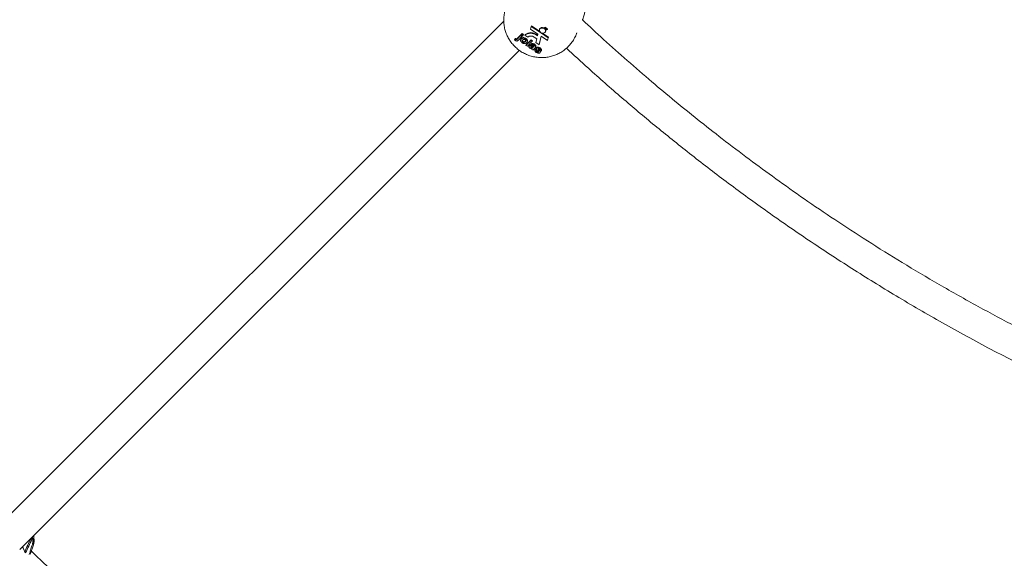
# Model space of a CAD drawing. Units: millimetres. Extents: x 5475 to 5718, y 1940 to 2134.
# Drawn here: x 5579 to 5584, y 2023 to 2026 of the extents above; entities that cross this region are included whole.
import ezdxf

# ---------------------------------------------------------------- set-up
doc = ezdxf.new("R2010")
doc.units = ezdxf.units.MM
doc.linetypes.add('TRAZOS2', pattern=[9.525, 6.35, -3.175])
doc.layers.add('1', color=7, linetype='TRAZOS2')
doc.styles.get("Standard").update_dxf_attribs({"font": 'arial.ttf'})
doc.dimstyles.new('ISO-25', dxfattribs={"dimtxt": 2.5, "dimasz": 2.5, "dimexe": 1.25, "dimexo": 0.625, "dimtad": 1, "dimtxsty": 'Standard', "dimcen": 2.5, "dimadec": 0, "dimazin": 0, "dimtfac": 1, "dimtmove": 0, "dimatfit": 3, "dimfxl": 1, "dimarcsym": 0})

# ---------------------------------------------------------------- blocks, each defined once
blk = doc.blocks.new('*D15')
at = {"color": 0, "lineweight": -2, "transparency": 16777216}
for p, q in [((5595.6192, 2080.0927), (5524.248, 2080.0927)), ((5525.248, 2076.7907), (5525.248, 2033.2889)), ((5525.248, 1982.5323), (5525.248, 2026.0342)), ((5638.78, 1979.2303), (5524.248, 1979.2303))]:
    blk.add_line(p, q, dxfattribs=at)
at = {"color": 0, "transparency": 16777216}
for points in [[(5524.6976, 2076.7907), (5525.7983, 2076.7907), (5525.248, 2080.0927)], [(5524.6976, 1982.5323), (5525.7983, 1982.5323), (5525.248, 1979.2303)]]:
    blk.add_solid(points, dxfattribs=at)
at = {"layer": 'Defpoints', "color": 0, "transparency": 16777216}
for p in [(5596.6192, 2080.0927), (5525.248, 1979.2303), (5639.78, 1979.2303)]:
    blk.add_point(p, dxfattribs=at)
at = {"color": 0, "transparency": 16777216, "insert": (5525.248, 2029.6615), "char_height": 3.5, "attachment_point": 5}
blk.add_mtext('10,09', dxfattribs=at)
blk = doc.blocks.new('*D9')
at = {"color": 0, "lineweight": -2, "transparency": 16777216}
for p, q in [((5554.7623, 2029.152), (5554.7623, 1961.8284)), ((5660.6034, 2022.6497), (5660.6034, 1961.8284)), ((5558.0643, 1962.8284), (5657.3014, 1962.8284))]:
    blk.add_line(p, q, dxfattribs=at)
at = {"color": 0, "transparency": 16777216}
for points in [[(5558.0643, 1963.3787), (5558.0643, 1962.278), (5554.7623, 1962.8284)], [(5657.3014, 1963.3787), (5657.3014, 1962.278), (5660.6034, 1962.8284)]]:
    blk.add_solid(points, dxfattribs=at)
at = {"layer": 'Defpoints', "color": 0, "transparency": 16777216}
for p in [(5554.7623, 2030.152), (5660.6034, 2023.6497), (5660.6034, 1962.8284)]:
    blk.add_point(p, dxfattribs=at)
at = {"color": 0, "transparency": 16777216, "insert": (5607.6829, 1966.4557), "char_height": 3.5, "attachment_point": 5}
blk.add_mtext('10,58', dxfattribs=at)
blk = doc.blocks.new('*D14')
at = {"color": 0, "lineweight": -2, "transparency": 16777216}
for p, q in [((5592.3554, 2065.0673), (5541.5184, 2065.0673)), ((5542.5184, 2061.7653), (5542.5184, 2033.2762)), ((5542.5184, 1997.5323), (5542.5184, 2026.0215)), ((5633.4, 1994.2303), (5541.5184, 1994.2303))]:
    blk.add_line(p, q, dxfattribs=at)
at = {"color": 0, "transparency": 16777216}
for points in [[(5541.9681, 2061.7653), (5543.0687, 2061.7653), (5542.5184, 2065.0673)], [(5541.9681, 1997.5323), (5543.0687, 1997.5323), (5542.5184, 1994.2303)]]:
    blk.add_solid(points, dxfattribs=at)
at = {"layer": 'Defpoints', "color": 0, "transparency": 16777216}
for p in [(5593.3554, 2065.0673), (5542.5184, 1994.2303), (5634.4, 1994.2303)]:
    blk.add_point(p, dxfattribs=at)
at = {"color": 0, "transparency": 16777216, "insert": (5542.5184, 2029.6488), "char_height": 3.5, "attachment_point": 5}
blk.add_mtext('7,08', dxfattribs=at)
blk = doc.blocks.new('*D11')
at = {"color": 0, "lineweight": -2, "transparency": 16777216}
for p, q in [((5569.8332, 2028.2849), (5569.8332, 1970.3918)), ((5645.4999, 2020.9816), (5645.4999, 1970.3918)), ((5573.1352, 1971.3918), (5642.1979, 1971.3918))]:
    blk.add_line(p, q, dxfattribs=at)
at = {"color": 0, "transparency": 16777216}
for points in [[(5573.1352, 1971.9422), (5573.1352, 1970.8415), (5569.8332, 1971.3918)], [(5642.1979, 1971.9422), (5642.1979, 1970.8415), (5645.4999, 1971.3918)]]:
    blk.add_solid(points, dxfattribs=at)
at = {"layer": 'Defpoints', "color": 0, "transparency": 16777216}
for p in [(5569.8332, 2029.2849), (5645.4999, 2021.9816), (5645.4999, 1971.3918)]:
    blk.add_point(p, dxfattribs=at)
at = {"color": 0, "transparency": 16777216, "insert": (5607.6665, 1975.012), "char_height": 3.5, "attachment_point": 5}
blk.add_mtext('7,57', dxfattribs=at)

msp = doc.modelspace()

# ---------------------------------------------------------------- linework, layer by layer
at = {"color": 7, "linetype": 'Continuous', "lineweight": 15}
for p, q in [((5581.25259, 2025.90688), (5578.67673, 2023.33102)), ((5581.39173, 2025.88014), (5581.38825, 2025.86599)), ((5581.38825, 2025.86599), (5581.42485, 2025.84121)), ((5581.39173, 2025.88014), (5581.39286, 2025.88329)), ((5581.43725, 2025.84933), (5581.39173, 2025.88014)), ((5581.39286, 2025.88329), (5581.43339, 2025.85584)), ((5581.43373, 2025.86727), (5581.4326, 2025.86414)), ((5581.45226, 2025.86991), (5581.45339, 2025.87304)), ((5581.45963, 2025.8724), (5581.45226, 2025.86991)), ((5581.45339, 2025.87304), (5581.45752, 2025.87445)), ((5581.45672, 2025.86759), (5581.46338, 2025.86986)), ((5581.45752, 2025.87445), (5581.46081, 2025.87567)), ((5581.46446, 2025.86913), (5581.45774, 2025.86685)), ((5581.45774, 2025.86685), (5581.45818, 2025.86809)), ((5581.45963, 2025.8724), (5581.46081, 2025.87567)), ((5581.46338, 2025.86986), (5581.45963, 2025.8724)), ((5581.46063, 2025.86403), (5581.4682, 2025.8666)), ((5581.46901, 2025.86605), (5581.46112, 2025.86339)), ((5581.46112, 2025.86339), (5581.46146, 2025.86432)), ((5581.46288, 2025.86021), (5581.47276, 2025.86352)), ((5581.4631, 2025.85319), (5581.46423, 2025.85633)), ((5581.46338, 2025.86986), (5581.46455, 2025.87312)), ((5581.46409, 2025.87181), (5581.46562, 2025.8724)), ((5581.46446, 2025.86913), (5581.46562, 2025.8724)), ((5581.4682, 2025.8666), (5581.46446, 2025.86913)), ((5581.4682, 2025.8666), (5581.46938, 2025.86987)), ((5581.46901, 2025.86605), (5581.47018, 2025.86932)), ((5581.47276, 2025.86352), (5581.46901, 2025.86605)), ((5581.46903, 2025.8689), (5581.47018, 2025.86932)), ((5581.47276, 2025.86352), (5581.47394, 2025.86683)), ((5581.3066, 2025.81224), (5581.30782, 2025.81565)), ((5581.3066, 2025.81224), (5581.31111, 2025.81563)), ((5581.31197, 2025.81856), (5581.30782, 2025.81565)), ((5581.31111, 2025.81563), (5581.31224, 2025.81877)), ((5581.31224, 2025.81877), (5581.31197, 2025.81856)), ((5581.31282, 2025.81421), (5581.31395, 2025.81735)), ((5581.31964, 2025.81591), (5581.33687, 2025.83345)), ((5581.31964, 2025.81591), (5581.32077, 2025.81905)), ((5581.33799, 2025.83658), (5581.32077, 2025.81905)), ((5581.34395, 2025.82865), (5581.32666, 2025.81105)), ((5581.33687, 2025.83345), (5581.33799, 2025.83658)), ((5581.33687, 2025.83345), (5581.34395, 2025.82865)), ((5581.33901, 2025.81476), (5581.3376, 2025.81083)), ((5581.34507, 2025.83179), (5581.33799, 2025.83658)), ((5581.34194, 2025.81901), (5581.33892, 2025.81434)), ((5581.33941, 2025.83603), (5581.34353, 2025.84023)), ((5581.33941, 2025.83603), (5581.34053, 2025.83917)), ((5581.34649, 2025.83123), (5581.33941, 2025.83603)), ((5581.34466, 2025.84337), (5581.34053, 2025.83917)), ((5581.34081, 2025.81586), (5581.34194, 2025.81901)), ((5581.34353, 2025.84023), (5581.34466, 2025.84337)), ((5581.34353, 2025.84023), (5581.35061, 2025.83544)), ((5581.34395, 2025.82865), (5581.34507, 2025.83179)), ((5581.35174, 2025.83858), (5581.34466, 2025.84337)), ((5581.35061, 2025.83544), (5581.34649, 2025.83123)), ((5581.34839, 2025.80035), (5581.34952, 2025.80349)), ((5581.35061, 2025.83544), (5581.35174, 2025.83858)), ((5581.35929, 2025.8356), (5581.36042, 2025.83875)), ((5581.35929, 2025.8356), (5581.3739, 2025.82571)), ((5581.36089, 2025.8019), (5581.36202, 2025.80505)), ((5581.36389, 2025.80837), (5581.36202, 2025.80505)), ((5581.36359, 2025.81589), (5581.36472, 2025.81903)), ((5581.36455, 2025.78403), (5581.38932, 2025.80923)), ((5581.39044, 2025.81238), (5581.36568, 2025.78717)), ((5581.37042, 2025.80069), (5581.37183, 2025.80461)), ((5581.39639, 2025.80445), (5581.37163, 2025.77924)), ((5581.38932, 2025.80923), (5581.39044, 2025.81238)), ((5581.38932, 2025.80923), (5581.39639, 2025.80445)), ((5581.39752, 2025.80758), (5581.39044, 2025.81238)), ((5581.39639, 2025.80445), (5581.39752, 2025.80758)), ((5581.40619, 2025.82617), (5581.41938, 2025.81724)), ((5581.41938, 2025.81724), (5581.41496, 2025.79791)), ((5581.42269, 2025.83176), (5581.41715, 2025.83551)), ((5581.41827, 2025.83864), (5581.42346, 2025.83514)), ((5581.42485, 2025.84121), (5581.42269, 2025.83176)), ((5581.43079, 2025.78719), (5581.44068, 2025.83049)), ((5581.44104, 2025.83025), (5581.43192, 2025.79033)), ((5581.43725, 2025.84933), (5581.43773, 2025.85066)), ((5581.4382, 2025.85029), (5581.43725, 2025.84933)), ((5581.43828, 2025.84863), (5581.43921, 2025.84957)), ((5581.47655, 2025.82272), (5581.43828, 2025.84863)), ((5581.44068, 2025.83049), (5581.47307, 2025.80856)), ((5581.44743, 2025.84634), (5581.47767, 2025.82586)), ((5581.47307, 2025.80856), (5581.47655, 2025.82272)), ((5581.47307, 2025.80856), (5581.4742, 2025.8117)), ((5581.47767, 2025.82586), (5581.4742, 2025.8117)), ((5581.47655, 2025.82272), (5581.47767, 2025.82586)), ((5581.6209, 2025.84577), (5581.62147, 2025.84737)), ((5578.80749, 2023.2355), (5581.32856, 2025.75657)), ((5581.36455, 2025.78403), (5581.36568, 2025.78717)), ((5581.37163, 2025.77924), (5581.36455, 2025.78403)), ((5581.38129, 2025.78257), (5581.37988, 2025.77865)), ((5581.38258, 2025.78438), (5581.38133, 2025.78209)), ((5581.38145, 2025.78123), (5581.38258, 2025.78438)), ((5581.3903, 2025.77198), (5581.39142, 2025.77512)), ((5581.39063, 2025.78898), (5581.39175, 2025.79211)), ((5581.39613, 2025.78418), (5581.39063, 2025.78898)), ((5581.40136, 2025.75911), (5581.39428, 2025.7639)), ((5581.39549, 2025.76728), (5581.39437, 2025.76414)), ((5581.39453, 2025.77048), (5581.39566, 2025.77361)), ((5581.39513, 2025.7659), (5581.39541, 2025.76669)), ((5581.39663, 2025.78074), (5581.39776, 2025.78388)), ((5581.39761, 2025.77092), (5581.39874, 2025.77406)), ((5581.39941, 2025.77455), (5581.39874, 2025.77406)), ((5581.40007, 2025.77299), (5581.40047, 2025.77411)), ((5581.40007, 2025.77299), (5581.40097, 2025.7739)), ((5581.40136, 2025.75911), (5581.40249, 2025.76225)), ((5581.40446, 2025.77746), (5581.40559, 2025.78059)), ((5581.40446, 2025.77746), (5581.40491, 2025.77791)), ((5581.40491, 2025.77791), (5581.40577, 2025.7803)), ((5581.41095, 2025.77207), (5581.40539, 2025.76641)), ((5581.40696, 2025.78653), (5581.40809, 2025.78966)), ((5581.41046, 2025.76528), (5581.40905, 2025.76135)), ((5581.40959, 2025.76268), (5581.41072, 2025.76582)), ((5581.40959, 2025.76268), (5581.41731, 2025.75854)), ((5581.41843, 2025.76167), (5581.41072, 2025.76582)), ((5581.41397, 2025.77591), (5581.41537, 2025.77983)), ((5581.41496, 2025.79791), (5581.43079, 2025.78719)), ((5581.41805, 2025.77128), (5581.41678, 2025.76774)), ((5581.41731, 2025.75854), (5581.41843, 2025.76167)), ((5581.41805, 2025.76969), (5581.41918, 2025.77283)), ((5581.42021, 2025.75173), (5581.42133, 2025.75486)), ((5581.42551, 2025.76412), (5581.42607, 2025.76571)), ((5581.43079, 2025.78719), (5581.43192, 2025.79033)), ((5581.43389, 2025.75861), (5581.43425, 2025.75962)), ((5581.4416, 2025.75446), (5581.43389, 2025.75861)), ((5581.43483, 2025.76766), (5581.43595, 2025.7708)), ((5581.43624, 2025.75108), (5581.43737, 2025.75422)), ((5581.44179, 2025.75489), (5581.4432, 2025.75882)), ((5581.42503, 2025.74959), (5581.42616, 2025.75273)), ((5581.42675, 2025.75276), (5581.42616, 2025.75273)), ((5581.42722, 2025.75023), (5581.4276, 2025.75128)), ((5581.43624, 2025.74807), (5581.43736, 2025.75121)), ((5578.87635, 2023.25955), (5578.87884, 2023.2679))]:
    msp.add_line(p, q, dxfattribs=at)
at = {"color": 7, "linetype": 'Continuous', "lineweight": 15, "flags": 128}
for points in [[(5581.45226, 2025.86991), (5581.44686, 2025.87117), (5581.44158, 2025.87096), (5581.43704, 2025.86931), (5581.43378, 2025.86638), (5581.43219, 2025.86253), (5581.43245, 2025.85823), (5581.43453, 2025.85399), (5581.4382, 2025.85029)], [(5581.43921, 2025.84957), (5581.44362, 2025.84735), (5581.44842, 2025.84619), (5581.45317, 2025.8462), (5581.45742, 2025.84738), (5581.46077, 2025.84961), (5581.46291, 2025.8527), (5581.46364, 2025.85634), (5581.46288, 2025.86021)], [(5581.46467, 2025.86081), (5581.46476, 2025.85948), (5581.46423, 2025.85633)], [(5578.87607, 2023.25891), (5578.87641, 2023.2598), (5578.87629, 2023.26134), (5578.87544, 2023.26283), (5578.87398, 2023.26403), (5578.87214, 2023.26477)], [(5578.87645, 2023.26017), (5578.87641, 2023.25979), (5578.87624, 2023.25922)]]:
    msp.add_lwpolyline(points, dxfattribs=at)
at = {"color": 7, "linetype": 'Continuous', "lineweight": 15}
for centre, radius, start, end in [((5590.61035, 2035.23263), 10.21, 200.123489, 252.115915), ((5581.44652, 2025.86006), 0.01469, 62.13068, 150.57692), ((5581.44414, 2025.84908), 0.02237, 52.58928, 55.80403), ((5581.45262, 2025.8573), 0.01046, 35.59997, 40.03149), ((5581.38816, 2025.79759), 0.04773, 52.60241, 127.2087), ((5581.38928, 2025.80072), 0.04774, 52.60026, 127.19197), ((5581.39036, 2025.80331), 0.0278, 55.30499, 126.31947), ((5578.75749, 2023.27961), 0.11561, 352.61476, 9.74909), ((5578.75835, 2023.2796), 0.11476, 352.57849, 8.42335), ((5578.68949, 2023.17669), 0.15106, 18.70149, 29.11421), ((5578.69176, 2023.17776), 0.14856, 16.31755, 29.08253)]:
    msp.add_arc(centre, radius, start, end, dxfattribs=at)
for centre, major_axis, ratio, start_param, end_param in [((5578.60059, 2023.06347), (0.49372, 0.98884), 0.1256668, 4.9389483, 5.0063243), ((5578.7416, 2023.4564), (0.41144, 0.98789), 0.1705598, 4.5498813, 4.6210489), ((5578.68315, 2023.29353), (0.20009, 0.13253), 0.6471012, 5.0751282, 5.1206911)]:
    msp.add_ellipse(centre, major_axis=major_axis, ratio=ratio, start_param=start_param, end_param=end_param, dxfattribs=at)
for points, knots in [([(5581.26355, 2025.974), (5581.26168, 2025.96876), (5581.25712, 2025.95598), (5581.25336, 2025.93477), (5581.25181, 2025.91112), (5581.25336, 2025.88771), (5581.25773, 2025.86492), (5581.26482, 2025.84299), (5581.2745, 2025.82221), (5581.28658, 2025.80276), (5581.30096, 2025.78488), (5581.31749, 2025.76874), (5581.33607, 2025.75455), (5581.35655, 2025.74254), (5581.37881, 2025.73296), (5581.4026, 2025.72609), (5581.42764, 2025.72229), (5581.45244, 2025.72184), (5581.47636, 2025.72447), (5581.49888, 2025.72977), (5581.52054, 2025.73774), (5581.54099, 2025.74831), (5581.56074, 2025.76156), (5581.57244, 2025.77257), (5581.57855, 2025.77833)], [0, 0, 0, 0, 0.0325497, 0.0793265, 0.1254988, 0.1711028, 0.2162671, 0.2610854, 0.305669, 0.3501809, 0.3947856, 0.4396981, 0.4851156, 0.5312724, 0.5783613, 0.6265411, 0.6758321, 0.7261488, 0.7713229, 0.8163494, 0.8612666, 0.9060936, 0.9508706, 1, 1, 1, 1]), ([(5581.65001, 2025.91266), (5581.65051, 2025.91407), (5581.65352, 2025.92264), (5581.65829, 2025.93895), (5581.66214, 2025.95043), (5581.66415, 2025.95644)], [0, 0, 0, 0, 0.0852692, 0.5202762, 1, 1, 1, 1]), ([(5586.69094, 2023.39317), (5586.66153, 2023.39815), (5586.54455, 2023.41798), (5586.34337, 2023.45953), (5586.08963, 2023.51708), (5585.84505, 2023.57978), (5585.60946, 2023.64636), (5585.38279, 2023.71642), (5585.16358, 2023.78989), (5584.93892, 2023.87096), (5584.70998, 2023.95998), (5584.47792, 2024.05717), (5584.25618, 2024.15661), (5584.04462, 2024.25766), (5583.84312, 2024.35973), (5583.64604, 2024.46513), (5583.45393, 2024.57349), (5583.26728, 2024.68434), (5583.0917, 2024.79378), (5582.92692, 2024.90119), (5582.77267, 2025.00602), (5582.62871, 2025.10779), (5582.4907, 2025.20893), (5582.35914, 2025.30886), (5582.23428, 2025.40697), (5582.11589, 2025.50303), (5581.99743, 2025.60208), (5581.87723, 2025.706), (5581.76017, 2025.81025), (5581.68552, 2025.87965), (5581.65001, 2025.91266)], [0, 0, 0, 0, 0.015662, 0.0622882, 0.1078177, 0.1522509, 0.1948226, 0.2363362, 0.2767922, 0.31619, 0.3617126, 0.4057356, 0.4482593, 0.4892836, 0.5288087, 0.5668345, 0.6066068, 0.6445938, 0.6807973, 0.7152164, 0.7478505, 0.7787013, 0.8077658, 0.8376776, 0.865429, 0.8911308, 0.9177132, 0.9464887, 0.9745499, 1, 1, 1, 1]), ([(5581.46081, 2025.87567), (5581.46143, 2025.87524), (5581.46267, 2025.87438), (5581.46393, 2025.87354), (5581.46455, 2025.87312)], [0, 0, 0, 0, 0.4991531, 1, 1, 1, 1]), ([(5581.46562, 2025.8724), (5581.46625, 2025.87197), (5581.4675, 2025.87112), (5581.46875, 2025.87028), (5581.46938, 2025.86987)], [0, 0, 0, 0, 0.5026909, 1, 1, 1, 1]), ([(5581.47018, 2025.86932), (5581.47082, 2025.8689), (5581.47207, 2025.86806), (5581.47332, 2025.86724), (5581.47394, 2025.86683)], [0, 0, 0, 0, 0.5061338, 1, 1, 1, 1]), ([(5581.31094, 2025.80849), (5581.31006, 2025.80914), (5581.3085, 2025.81031), (5581.30718, 2025.81165), (5581.3066, 2025.81224)], [0, 0, 0, 0, 0.5594429, 1, 1, 1, 1]), ([(5581.32666, 2025.81105), (5581.32572, 2025.81014), (5581.32386, 2025.80833), (5581.32109, 2025.80621), (5581.31792, 2025.80581), (5581.31457, 2025.80634), (5581.31239, 2025.80763), (5581.31094, 2025.80849)], [0, 0, 0, 0, 0.2508346, 0.5005881, 0.6255725, 0.7508142, 1, 1, 1, 1]), ([(5581.31111, 2025.81563), (5581.31141, 2025.81535), (5581.31194, 2025.81484), (5581.31255, 2025.8144), (5581.31282, 2025.81421)], [0, 0, 0, 0, 0.56099901, 1, 1, 1, 1]), ([(5581.31395, 2025.81735), (5581.31361, 2025.8176), (5581.313, 2025.81804), (5581.31247, 2025.81855), (5581.31224, 2025.81877)], [0, 0, 0, 0, 0.55835829, 1, 1, 1, 1]), ([(5581.31282, 2025.81421), (5581.31349, 2025.81383), (5581.3145, 2025.81325), (5581.31603, 2025.81313), (5581.31741, 2025.81358), (5581.3184, 2025.81472), (5581.31926, 2025.81555), (5581.31964, 2025.81591)], [0, 0, 0, 0, 0.2486219, 0.3737594, 0.497864, 0.7791226, 1, 1, 1, 1]), ([(5581.32077, 2025.81905), (5581.32028, 2025.81859), (5581.31942, 2025.81776), (5581.31839, 2025.81666), (5581.31716, 2025.81627), (5581.31562, 2025.81639), (5581.31462, 2025.81697), (5581.31395, 2025.81735)], [0, 0, 0, 0, 0.28134996, 0.50221286, 0.62632023, 0.75142951, 1, 1, 1, 1]), ([(5581.34491, 2025.7968), (5581.34298, 2025.79837), (5581.33912, 2025.80151), (5581.33671, 2025.80734), (5581.33777, 2025.81231), (5581.3398, 2025.81467), (5581.34081, 2025.81586)], [0, 0, 0, 0, 0.2800099, 0.5589989, 0.7790961, 1, 1, 1, 1]), ([(5581.34081, 2025.81586), (5581.34242, 2025.81706), (5581.34562, 2025.81947), (5581.35226, 2025.8203), (5581.35859, 2025.81884), (5581.36192, 2025.81687), (5581.36359, 2025.81589)], [0, 0, 0, 0, 0.2799885, 0.5591751, 0.7793405, 1, 1, 1, 1]), ([(5581.36472, 2025.81903), (5581.36256, 2025.82025), (5581.35826, 2025.82269), (5581.35122, 2025.82341), (5581.34561, 2025.82192), (5581.34316, 2025.81998), (5581.34194, 2025.81901)], [0, 0, 0, 0, 0.2799103, 0.5588896, 0.7794879, 1, 1, 1, 1]), ([(5581.34764, 2025.81082), (5581.34692, 2025.80999), (5581.34548, 2025.80834), (5581.3449, 2025.80537), (5581.34589, 2025.80242), (5581.34756, 2025.80104), (5581.34839, 2025.80035)], [0, 0, 0, 0, 0.2811989, 0.5605244, 0.7807183, 1, 1, 1, 1]), ([(5581.34952, 2025.80349), (5581.34879, 2025.80407), (5581.34735, 2025.80521), (5581.3464, 2025.80743), (5581.34602, 2025.80937), (5581.34664, 2025.81026), (5581.34686, 2025.81057)], [0, 0, 0, 0, 0.2846375, 0.5689256, 0.8539718, 1, 1, 1, 1]), ([(5581.36014, 2025.81231), (5581.35932, 2025.81278), (5581.35768, 2025.81371), (5581.35483, 2025.8141), (5581.35097, 2025.81366), (5581.34901, 2025.81199), (5581.34764, 2025.81082)], [0, 0, 0, 0, 0.1867611, 0.3737965, 0.5608765, 1, 1, 1, 1]), ([(5581.36202, 2025.80505), (5581.36119, 2025.80429), (5581.35954, 2025.80277), (5581.35615, 2025.80167), (5581.35247, 2025.80188), (5581.3505, 2025.80296), (5581.34952, 2025.80349)], [0, 0, 0, 0, 0.2813321, 0.5607319, 0.7806484, 1, 1, 1, 1]), ([(5581.36089, 2025.8019), (5581.36161, 2025.80272), (5581.36304, 2025.80437), (5581.36361, 2025.80732), (5581.36262, 2025.81025), (5581.36096, 2025.81163), (5581.36014, 2025.81231)], [0, 0, 0, 0, 0.2812831, 0.5603461, 0.7801537, 1, 1, 1, 1]), ([(5581.36359, 2025.81589), (5581.36551, 2025.81436), (5581.36934, 2025.8113), (5581.37139, 2025.80562), (5581.37088, 2025.80067), (5581.36895, 2025.79831), (5581.36798, 2025.79712)], [0, 0, 0, 0, 0.2797903, 0.5591421, 0.7792681, 1, 1, 1, 1]), ([(5581.37148, 2025.80431), (5581.37165, 2025.80458), (5581.37284, 2025.80645), (5581.37201, 2025.81059), (5581.36933, 2025.81551), (5581.36625, 2025.81785), (5581.36472, 2025.81903)], [0, 0, 0, 0, 0.0612467, 0.4256508, 0.7125122, 1, 1, 1, 1]), ([(5581.57855, 2025.77833), (5581.58362, 2025.78385), (5581.59434, 2025.79552), (5581.60745, 2025.81578), (5581.61645, 2025.83294), (5581.61976, 2025.84335), (5581.62057, 2025.8459)], [0, 0, 0, 0, 0.2796677, 0.5918181, 0.899853, 1, 1, 1, 1]), ([(5581.36798, 2025.79712), (5581.3664, 2025.79585), (5581.36323, 2025.79331), (5581.35646, 2025.79257), (5581.35, 2025.79378), (5581.3466, 2025.79579), (5581.34491, 2025.7968)], [0, 0, 0, 0, 0.27993392, 0.55932575, 0.77951369, 1, 1, 1, 1]), ([(5581.34839, 2025.80035), (5581.34921, 2025.79988), (5581.35085, 2025.79894), (5581.35371, 2025.79857), (5581.35757, 2025.79905), (5581.35952, 2025.80073), (5581.36089, 2025.8019)], [0, 0, 0, 0, 0.1870678, 0.3740136, 0.5611225, 1, 1, 1, 1]), ([(5581.38484, 2025.76976), (5581.38363, 2025.77067), (5581.38124, 2025.7725), (5581.37958, 2025.77593), (5581.37971, 2025.77904), (5581.38087, 2025.7805), (5581.38145, 2025.78123)], [0, 0, 0, 0, 0.28024991, 0.55978321, 0.77973335, 1, 1, 1, 1]), ([(5581.38145, 2025.78123), (5581.3825, 2025.78204), (5581.38458, 2025.78366), (5581.39051, 2025.78366), (5581.3943, 2025.78185), (5581.39663, 2025.78074)], [0, 0, 0, 0, 0.2798494, 0.5584028, 1, 1, 1, 1]), ([(5581.39527, 2025.78492), (5581.39461, 2025.78522), (5581.39248, 2025.78616), (5581.38885, 2025.78703), (5581.38496, 2025.78631), (5581.38337, 2025.78502), (5581.38258, 2025.78438)], [0, 0, 0, 0, 0.1481396, 0.4790804, 0.7393235, 1, 1, 1, 1]), ([(5581.39548, 2025.76668), (5581.39337, 2025.7668), (5581.3896, 2025.76703), (5581.38629, 2025.76892), (5581.38484, 2025.76976)], [0, 0, 0, 0, 0.5595522, 1, 1, 1, 1]), ([(5581.38893, 2025.77686), (5581.38865, 2025.77645), (5581.38808, 2025.77563), (5581.38833, 2025.77415), (5581.38911, 2025.77288), (5581.3899, 2025.77228), (5581.3903, 2025.77198)], [0, 0, 0, 0, 0.2793232, 0.5590452, 0.7798749, 1, 1, 1, 1]), ([(5581.39182, 2025.77759), (5581.39117, 2025.77763), (5581.39001, 2025.77769), (5581.38926, 2025.77711), (5581.38893, 2025.77686)], [0, 0, 0, 0, 0.559448, 1, 1, 1, 1]), ([(5581.39142, 2025.77512), (5581.3909, 2025.77551), (5581.39006, 2025.77614), (5581.38977, 2025.77697), (5581.38966, 2025.77729)], [0, 0, 0, 0, 0.61684936, 1, 1, 1, 1]), ([(5581.3903, 2025.77198), (5581.39104, 2025.77156), (5581.39237, 2025.77081), (5581.39387, 2025.77058), (5581.39453, 2025.77048)], [0, 0, 0, 0, 0.5597135, 1, 1, 1, 1]), ([(5581.39063, 2025.78898), (5581.39197, 2025.78957), (5581.39466, 2025.79075), (5581.40094, 2025.79032), (5581.40467, 2025.78797), (5581.40696, 2025.78653)], [0, 0, 0, 0, 0.2807926, 0.5598024, 1, 1, 1, 1]), ([(5581.39566, 2025.77361), (5581.39482, 2025.77376), (5581.39331, 2025.77401), (5581.392, 2025.77478), (5581.39142, 2025.77512)], [0, 0, 0, 0, 0.5594763, 1, 1, 1, 1]), ([(5581.40809, 2025.78966), (5581.40667, 2025.79057), (5581.40384, 2025.79238), (5581.39913, 2025.79387), (5581.39489, 2025.79353), (5581.3928, 2025.79259), (5581.39175, 2025.79211)], [0, 0, 0, 0, 0.2809366, 0.55977427, 0.77966458, 1, 1, 1, 1]), ([(5581.40097, 2025.7739), (5581.39993, 2025.77432), (5581.39821, 2025.77501), (5581.3959, 2025.77611), (5581.39391, 2025.777), (5581.39252, 2025.77739), (5581.39182, 2025.77759)], [0, 0, 0, 0, 0.3402981, 0.5605352, 0.7803494, 1, 1, 1, 1]), ([(5581.39428, 2025.7639), (5581.39443, 2025.76428), (5581.39469, 2025.76496), (5581.395, 2025.76561), (5581.39513, 2025.7659)], [0, 0, 0, 0, 0.5608861, 1, 1, 1, 1]), ([(5581.39453, 2025.77048), (5581.39516, 2025.77044), (5581.39628, 2025.77039), (5581.3972, 2025.77076), (5581.39761, 2025.77092)], [0, 0, 0, 0, 0.5599018, 1, 1, 1, 1]), ([(5581.39513, 2025.7659), (5581.3952, 2025.76604), (5581.39533, 2025.7663), (5581.39543, 2025.76657), (5581.39548, 2025.76668)], [0, 0, 0, 0, 0.5629857, 1, 1, 1, 1]), ([(5581.39874, 2025.77406), (5581.39821, 2025.77387), (5581.39727, 2025.77351), (5581.39615, 2025.77358), (5581.39566, 2025.77361)], [0, 0, 0, 0, 0.55976935, 1, 1, 1, 1]), ([(5581.40276, 2025.78346), (5581.40218, 2025.78382), (5581.40102, 2025.78454), (5581.3985, 2025.78511), (5581.39703, 2025.78453), (5581.39613, 2025.78418)], [0, 0, 0, 0, 0.2811094, 0.5603182, 1, 1, 1, 1]), ([(5581.39663, 2025.78074), (5581.39806, 2025.78006), (5581.40061, 2025.77884), (5581.40328, 2025.77788), (5581.40446, 2025.77746)], [0, 0, 0, 0, 0.56004116, 1, 1, 1, 1]), ([(5581.39761, 2025.77092), (5581.39811, 2025.77128), (5581.39901, 2025.77191), (5581.39975, 2025.77266), (5581.40007, 2025.77299)], [0, 0, 0, 0, 0.5595653, 1, 1, 1, 1]), ([(5581.40559, 2025.78059), (5581.4041, 2025.78114), (5581.40143, 2025.78212), (5581.39888, 2025.78334), (5581.39776, 2025.78388)], [0, 0, 0, 0, 0.5596943, 1, 1, 1, 1]), ([(5581.40539, 2025.76641), (5581.40471, 2025.76569), (5581.40359, 2025.7645), (5581.40226, 2025.76271), (5581.40162, 2025.76096), (5581.40145, 2025.75972), (5581.40136, 2025.75911)], [0, 0, 0, 0, 0.3404767, 0.5599645, 0.7802682, 1, 1, 1, 1]), ([(5581.40491, 2025.77791), (5581.40518, 2025.77821), (5581.40571, 2025.77881), (5581.40605, 2025.77998), (5581.4052, 2025.78178), (5581.40377, 2025.78276), (5581.40276, 2025.78346)], [0, 0, 0, 0, 0.1876227, 0.3747098, 0.5598453, 1, 1, 1, 1]), ([(5581.40696, 2025.78653), (5581.40859, 2025.78539), (5581.41183, 2025.78313), (5581.41496, 2025.77861), (5581.41356, 2025.77472), (5581.41183, 2025.77296), (5581.41095, 2025.77207)], [0, 0, 0, 0, 0.2817255, 0.5600699, 0.7784447, 1, 1, 1, 1]), ([(5581.41494, 2025.77947), (5581.41507, 2025.78084), (5581.41533, 2025.78346), (5581.41187, 2025.78698), (5581.40935, 2025.78877), (5581.40809, 2025.78966)], [0, 0, 0, 0, 0.35157602, 0.67488604, 1, 1, 1, 1]), ([(5581.41671, 2025.74818), (5581.41519, 2025.74929), (5581.41217, 2025.75151), (5581.4093, 2025.7555), (5581.40844, 2025.75947), (5581.40921, 2025.76161), (5581.40959, 2025.76268)], [0, 0, 0, 0, 0.2807282, 0.5598369, 0.7798002, 1, 1, 1, 1]), ([(5581.41722, 2025.76343), (5581.41679, 2025.76475), (5581.41604, 2025.7671), (5581.41744, 2025.7689), (5581.41805, 2025.76969)], [0, 0, 0, 0, 0.55912492, 1, 1, 1, 1]), ([(5581.41731, 2025.75854), (5581.41704, 2025.75791), (5581.41652, 2025.75665), (5581.41726, 2025.75399), (5581.41909, 2025.75258), (5581.42021, 2025.75173)], [0, 0, 0, 0, 0.2808939, 0.56032817, 1, 1, 1, 1]), ([(5581.42584, 2025.75371), (5581.42403, 2025.75543), (5581.42079, 2025.7585), (5581.41831, 2025.76192), (5581.41722, 2025.76343)], [0, 0, 0, 0, 0.5606305, 1, 1, 1, 1]), ([(5581.42133, 2025.75486), (5581.42062, 2025.75539), (5581.4192, 2025.75644), (5581.41794, 2025.75836), (5581.41777, 2025.75992), (5581.41807, 2025.76065), (5581.41816, 2025.76089)], [0, 0, 0, 0, 0.3173466, 0.6327511, 0.8806428, 1, 1, 1, 1]), ([(5581.41918, 2025.77283), (5581.41873, 2025.77236), (5581.41817, 2025.77178), (5581.41801, 2025.77102), (5581.41797, 2025.77086)], [0, 0, 0, 0, 0.7917363, 1, 1, 1, 1]), ([(5581.41805, 2025.76969), (5581.41881, 2025.7703), (5581.42033, 2025.77151), (5581.42374, 2025.772), (5581.42894, 2025.77133), (5581.4324, 2025.76917), (5581.43483, 2025.76766)], [0, 0, 0, 0, 0.1867557, 0.373605, 0.5604803, 1, 1, 1, 1]), ([(5581.43595, 2025.7708), (5581.43445, 2025.77176), (5581.43145, 2025.77366), (5581.42652, 2025.77517), (5581.42194, 2025.77491), (5581.4201, 2025.77353), (5581.41918, 2025.77283)], [0, 0, 0, 0, 0.2813148, 0.5606319, 0.7804344, 1, 1, 1, 1]), ([(5581.42616, 2025.75273), (5581.42519, 2025.753), (5581.42345, 2025.75347), (5581.42198, 2025.75444), (5581.42133, 2025.75486)], [0, 0, 0, 0, 0.5591089, 1, 1, 1, 1]), ([(5581.42567, 2025.76545), (5581.42553, 2025.76523), (5581.42527, 2025.76483), (5581.42544, 2025.76434), (5581.42551, 2025.76412)], [0, 0, 0, 0, 0.5573995, 1, 1, 1, 1]), ([(5581.42551, 2025.76412), (5581.42649, 2025.76289), (5581.42845, 2025.76041), (5581.43289, 2025.75646), (5581.43497, 2025.75312), (5581.43624, 2025.75108)], [0, 0, 0, 0, 0.2803022, 0.5613407, 1, 1, 1, 1]), ([(5581.42736, 2025.76593), (5581.42698, 2025.76594), (5581.4263, 2025.76595), (5581.42586, 2025.7656), (5581.42567, 2025.76545)], [0, 0, 0, 0, 0.5596326, 1, 1, 1, 1]), ([(5581.4276, 2025.75148), (5581.42734, 2025.75192), (5581.42687, 2025.75271), (5581.42615, 2025.75341), (5581.42584, 2025.75371)], [0, 0, 0, 0, 0.5588299, 1, 1, 1, 1]), ([(5581.43152, 2025.76398), (5581.4308, 2025.76446), (5581.42953, 2025.76532), (5581.42802, 2025.76574), (5581.42736, 2025.76593)], [0, 0, 0, 0, 0.56117132, 1, 1, 1, 1]), ([(5581.43737, 2025.75422), (5581.43554, 2025.75672), (5581.43268, 2025.76065), (5581.42927, 2025.76435), (5581.42804, 2025.7657)], [0, 0, 0, 0, 0.6367476, 1, 1, 1, 1]), ([(5581.43389, 2025.75861), (5581.43407, 2025.75911), (5581.43445, 2025.76011), (5581.43385, 2025.76221), (5581.4324, 2025.76331), (5581.43152, 2025.76398)], [0, 0, 0, 0, 0.2806194, 0.5610116, 1, 1, 1, 1]), ([(5581.43483, 2025.76766), (5581.43623, 2025.76666), (5581.43903, 2025.76466), (5581.44197, 2025.76108), (5581.44266, 2025.75741), (5581.44195, 2025.75545), (5581.4416, 2025.75446)], [0, 0, 0, 0, 0.2808774, 0.5597233, 0.7795515, 1, 1, 1, 1]), ([(5581.44273, 2025.7576), (5581.44315, 2025.75887), (5581.44399, 2025.76141), (5581.44184, 2025.76656), (5581.43819, 2025.76919), (5581.43595, 2025.7708)], [0, 0, 0, 0, 0.2805592, 0.5593188, 1, 1, 1, 1]), ([(5581.43724, 2025.75128), (5581.43734, 2025.75144), (5581.43789, 2025.75227), (5581.4376, 2025.75335), (5581.43737, 2025.75422)], [0, 0, 0, 0, 0.1956301, 1, 1, 1, 1]), ([(5581.56912, 2025.76994), (5581.60588, 2025.73587), (5581.69792, 2025.65059), (5581.84661, 2025.52036), (5582.01682, 2025.3769), (5582.19234, 2025.23562), (5582.37802, 2025.09298), (5582.57416, 2024.94955), (5582.78103, 2024.80595), (5582.99689, 2024.66409), (5583.22172, 2024.52454), (5583.45549, 2024.38788), (5583.70026, 2024.25362), (5583.95616, 2024.12245), (5584.22332, 2023.99513), (5584.50184, 2023.87246), (5584.7701, 2023.76396), (5585.02624, 2023.66861), (5585.26851, 2023.58531), (5585.51775, 2023.50669), (5585.77392, 2023.43323), (5586.03532, 2023.36563), (5586.30188, 2023.30488), (5586.50606, 2023.26248), (5586.62227, 2023.24275), (5586.64753, 2023.23846)], [0, 0, 0, 0, 0.0261416, 0.0654379, 0.103066, 0.1422316, 0.1829323, 0.2251699, 0.2689442, 0.3142549, 0.3598657, 0.4069338, 0.4554594, 0.5054433, 0.556885, 0.6097836, 0.6641406, 0.7077761, 0.7523076, 0.7977351, 0.8440589, 0.891278, 0.9385265, 0.9866392, 1, 1, 1, 1]), ([(5581.43488, 2025.74603), (5581.43405, 2025.74539), (5581.4324, 2025.7441), (5581.4287, 2025.74363), (5581.42311, 2025.74428), (5581.41935, 2025.74657), (5581.41671, 2025.74818)], [0, 0, 0, 0, 0.1867137, 0.3736185, 0.5608156, 1, 1, 1, 1]), ([(5581.42021, 2025.75173), (5581.42104, 2025.75118), (5581.42252, 2025.75022), (5581.42427, 2025.74978), (5581.42503, 2025.74959)], [0, 0, 0, 0, 0.5606056, 1, 1, 1, 1]), ([(5581.42503, 2025.74959), (5581.42553, 2025.74959), (5581.42641, 2025.74958), (5581.42698, 2025.75003), (5581.42722, 2025.75023)], [0, 0, 0, 0, 0.5599063, 1, 1, 1, 1]), ([(5581.42722, 2025.75023), (5581.42738, 2025.75044), (5581.42767, 2025.7508), (5581.42762, 2025.75127), (5581.4276, 2025.75148)], [0, 0, 0, 0, 0.5595664, 1, 1, 1, 1]), ([(5581.43624, 2025.75108), (5581.43639, 2025.75001), (5581.43665, 2025.74809), (5581.43542, 2025.74666), (5581.43488, 2025.74603)], [0, 0, 0, 0, 0.5584943, 1, 1, 1, 1]), ([(5578.87214, 2023.26477), (5578.87251, 2023.26585), (5578.87314, 2023.26771), (5578.87392, 2023.27037), (5578.87433, 2023.27197), (5578.87453, 2023.27277)], [0, 0, 0, 0, 0.4051582, 0.7022039, 1, 1, 1, 1]), ([(5578.87587, 2023.28051), (5578.87559, 2023.27829), (5578.87527, 2023.27575), (5578.87461, 2023.2731), (5578.87453, 2023.27277)], [0, 0, 0, 0, 0.87755755, 1, 1, 1, 1]), ([(5578.87882, 2023.26791), (5578.87884, 2023.26798), (5578.87895, 2023.26827), (5578.87896, 2023.26903), (5578.87865, 2023.27009), (5578.87785, 2023.27112), (5578.87691, 2023.27187), (5578.87581, 2023.27245), (5578.87499, 2023.27266), (5578.87453, 2023.27277)], [0, 0, 0, 0, 0.0369939, 0.1551107, 0.3678484, 0.5467963, 0.693441, 0.8315429, 1, 1, 1, 1]), ([(5578.87594, 2023.2805), (5578.87604, 2023.28101), (5578.87766, 2023.28927), (5578.87822, 2023.29781), (5578.87773, 2023.30571), (5578.87773, 2023.30573)], [0, 0, 0, 0, 0.06216589, 0.99697939, 1, 1, 1, 1]), ([(5578.87889, 2023.2681), (5578.87972, 2023.27274), (5578.88139, 2023.28209), (5578.88045, 2023.29147), (5578.87783, 2023.29445), (5578.87708, 2023.29531)], [0, 0, 0, 0, 0.4118811, 0.8299262, 1, 1, 1, 1]), ([(5578.85533, 2023.21176), (5578.85709, 2023.21693), (5578.86031, 2023.22635), (5578.86504, 2023.24267), (5578.86889, 2023.25497), (5578.87145, 2023.26268), (5578.87214, 2023.26475)], [0, 0, 0, 0, 0.2613493, 0.4759694, 0.8593961, 1, 1, 1, 1]), ([(5578.86102, 2023.21233), (5578.8619, 2023.21482), (5578.86531, 2023.22448), (5578.87043, 2023.24186), (5578.87427, 2023.25333), (5578.87629, 2023.25934)], [0, 0, 0, 0, 0.1414307, 0.5497891, 1, 1, 1, 1]), ([(5585.75497, 2019.86512), (5585.6528, 2019.88137), (5585.43638, 2019.91577), (5585.11037, 2019.97929), (5584.77939, 2020.05201), (5584.46021, 2020.13111), (5584.15271, 2020.21548), (5583.8568, 2020.30444), (5583.57056, 2020.39793), (5583.29216, 2020.49598), (5583.02174, 2020.59815), (5582.75938, 2020.70402), (5582.5069, 2020.81226), (5582.26421, 2020.92239), (5582.03121, 2021.0339), (5581.80776, 2021.14626), (5581.58608, 2021.2631), (5581.36686, 2021.38413), (5581.15078, 2021.50902), (5580.94582, 2021.63276), (5580.75174, 2021.75475), (5580.56833, 2021.87454), (5580.39534, 2021.99165), (5580.23256, 2022.10565), (5580.07751, 2022.21771), (5579.93033, 2022.32739), (5579.7911, 2022.4342), (5579.66075, 2022.53696), (5579.53355, 2022.63982), (5579.40375, 2022.74755), (5579.26934, 2022.86215), (5579.13058, 2022.98397), (5578.99564, 2023.10553), (5578.90739, 2023.18824), (5578.86592, 2023.22711)], [0, 0, 0, 0, 0.039876, 0.0844633, 0.1280013, 0.170491, 0.2112009, 0.2508988, 0.2895858, 0.3272603, 0.3646609, 0.4010085, 0.4363023, 0.4705428, 0.5037302, 0.5358632, 0.5669438, 0.6003159, 0.6323812, 0.663141, 0.6925935, 0.7207396, 0.747579, 0.7731127, 0.7973395, 0.8213187, 0.8438636, 0.8649752, 0.8852982, 0.9069187, 0.9299947, 0.9533798, 0.9780905, 1, 1, 1, 1])]:
    msp.add_open_spline(points, degree=3, knots=knots, dxfattribs=at)
at = {"layer": '1', "ltscale": 0.5}
msp.add_arc((5589.49316, 2025.04394), 15.2, 180, 270, dxfattribs=at)

# ---------------------------------------------------------------- dimensions: what is measured, and where the dimension line sits
for base, p1, p2, picture, middle in [((5525.24795, 1979.23035), (5596.61922, 2080.09271), (5639.77999, 1979.23035), '*D15', (5525.24795, 2029.66153)), ((5542.51841, 1994.23035), (5593.35535, 2065.06734), (5634.39999, 1994.23035), '*D14', (5542.51841, 2029.64885))]:
    dim = msp.add_linear_dim(base=base, p1=p1, p2=p2, angle=90, dimstyle='ISO-25', override={"dimtxt": 3.5, "dimasz": 3.302, "dimexe": 1, "dimexo": 1, "dimgap": 1.524, "dimtih": 1, "dimtoh": 1, "dimlfac": 0.1, "dimzin": 0, "dimadec": 2, "dimtzin": 0})
    dim.commit()
    dim.dimension.update_dxf_attribs({"geometry": picture, "text_midpoint": middle})
for base, p1, p2, picture, middle in [((5660.60342, 1962.82836), (5554.76234, 2030.15203), (5660.60342, 2023.64968), '*D9', (5607.68288, 1966.4557)), ((5645.49988, 1971.39184), (5569.83315, 2029.28488), (5645.49988, 2021.98163), '*D11', (5607.66652, 1975.01202))]:
    dim = msp.add_linear_dim(base=base, p1=p1, p2=p2, dimstyle='ISO-25', override={"dimtxt": 3.5, "dimasz": 3.302, "dimexe": 1, "dimexo": 1, "dimgap": 1.524, "dimtih": 1, "dimtoh": 1, "dimlfac": 0.1, "dimzin": 0, "dimadec": 2, "dimtzin": 0})
    dim.commit()
    dim.dimension.update_dxf_attribs({"geometry": picture, "text_midpoint": middle})

doc.saveas('drawing.dxf')
